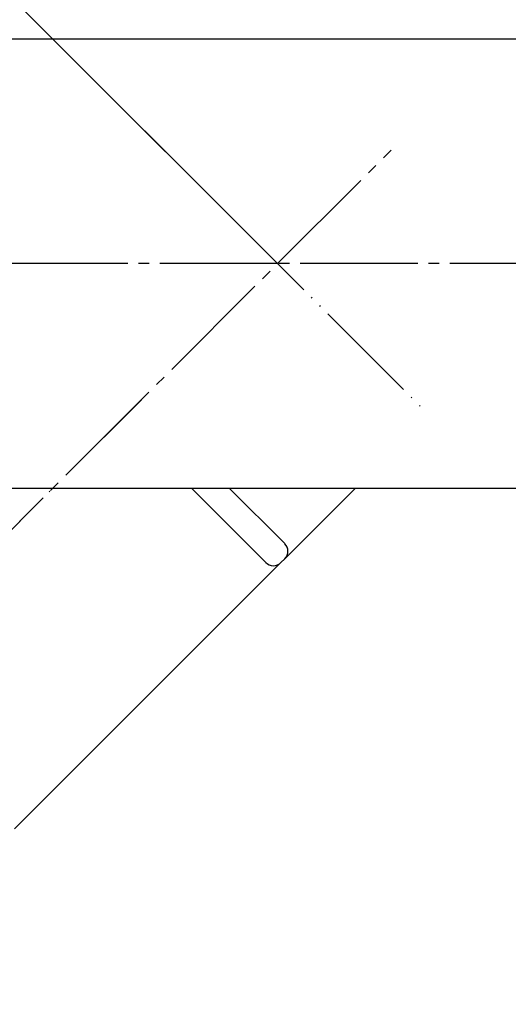
# Model space of a CAD drawing. Units: millimetres. Extents: x 0 to 1050, y 0 to 1485.
# Drawn here: x 236 to 282, y 336 to 429 of the extents above; entities that cross this region are included whole.
import ezdxf

# ---------------------------------------------------------------- set-up
doc = ezdxf.new("R2010")
doc.units = ezdxf.units.MM
doc.linetypes.add('DASH_CENTER', pattern=[14, 11, -1, 1, -1])
doc.linetypes.add('PHANTOM', pattern=[13, 10, -1, 0, -1, 0, -1])
doc.layers.add('1', color=7, linetype='Continuous')
doc.styles.add('CONVERTER_12', font='txt.shx', dxfattribs={"width": 0.9})
doc.dimstyles.new('ME10_DIM_16', dxfattribs={"dimtxt": 17.5, "dimasz": 17.5, "dimexe": 5, "dimexo": 0, "dimgap": 5, "dimtad": 1, "dimdsep": 46, "dimtxsty": 'CONVERTER_12', "dimsah": 1, "dimcen": 0.09, "dimclrd": 2, "dimclre": 2, "dimclrt": 7, "dimadec": 0, "dimazin": 0, "dimtfac": 1, "dimtdec": 4, "dimtix": 1, "dimtmove": 0, "dimatfit": 3, "dimfxl": 1, "dimtolj": 1, "dimtzin": 0, "dimarcsym": 0})

# ---------------------------------------------------------------- blocks, each defined once
blk = doc.blocks.new('偏心管カバー_最終', base_point=(1050, 1485))
at = {"color": 7, "linetype": 'Continuous'}
for p, q in [((258.904, 377.725), (251.938, 384.691)), ((255.474, 384.691), (260.672, 379.493)), ((267.284, 384.691), (260.672, 378.078)), ((260.318, 377.725), (235.393, 352.799)), ((260.672, 378.078), (260.318, 377.725)), ((236.524, 353.931), (236.1, 353.506))]:
    blk.add_line(p, q, dxfattribs=at)
for centre, start, end in [((259.965, 378.785), 315, 45), ((259.611, 378.432), 225, 315)]:
    blk.add_arc(centre, 1, start, end, dxfattribs=at)
blk = doc.blocks.new('U3-86F-70', base_point=(279.25, 259.441))
at = {"layer": '1', "color": 4, "linetype": 'PHANTOM'}
for p, q in [((246.035, 419.656), (273.965, 391.725)), ((247.272, 392.963), (190.704, 336.394))]:
    blk.add_line(p, q, dxfattribs=at)
blk = doc.blocks.new('30-175', base_point=(188.75, 551.498))
at = {"layer": '1', "color": 7, "linetype": 'Continuous'}
for p, q in [((376.3, 426.691), (233.7, 426.691)), ((233.7, 384.691), (294.15, 384.691))]:
    blk.add_line(p, q, dxfattribs=at)
blk = doc.blocks.new('*D59')
at = {"layer": '1', "color": 2, "linetype": 'Continuous'}
for p, q in [((260, 405.691), (192.786, 472.905)), ((196.321, 469.369), (146.824, 419.872)), ((190.704, 375.992), (143.288, 423.407))]:
    blk.add_line(p, q, dxfattribs=at)
at = {"layer": '1', "color": 2}
for points in [[(185.576, 455.366), (182.318, 458.624), (196.321, 469.369)], [(157.569, 433.875), (160.827, 430.617), (146.824, 419.872)]]:
    blk.add_solid(points, dxfattribs=at)
at = {"layer": '1', "color": 7, "insert": (159.153, 439.272), "char_height": 17.5, "attachment_point": 7, "rotation": 45, "line_spacing_factor": 0.60024, "style": 'CONVERTER_12'}
blk.add_mtext('70', dxfattribs=at)

msp = doc.modelspace()

# ---------------------------------------------------------------- linework, layer by layer
at = {"layer": '1', "color": 2, "linetype": 'DASH_CENTER'}
for p, q in [((260, 405.691), (270.607, 416.297)), ((260, 405.691), (161.592, 405.691)), ((190.704, 336.394), (260, 405.691)), ((455.102, 405.691), (260, 405.691))]:
    msp.add_line(p, q, dxfattribs=at)

# ---------------------------------------------------------------- block references
for name, p in [('偏心管カバー_最終', (1050, 1485)), ('30-175', (188.75, 551.498))]:
    msp.add_blockref(name, p)
at = {"layer": '1'}
msp.add_blockref('U3-86F-70', (279.25, 259.441), dxfattribs=at)

# ---------------------------------------------------------------- dimensions: what is measured, and where the dimension line sits
dim = msp.add_linear_dim(base=(196.321, 469.369), p1=(190.704, 375.992), p2=(260, 405.691), angle=45, dimstyle='ME10_DIM_16', dxfattribs=at)
dim.commit()
dim.dimension.update_dxf_attribs({"geometry": '*D59', "text_midpoint": (162.246, 454.74), "text_rotation": 45})

doc.saveas('drawing.dxf')
